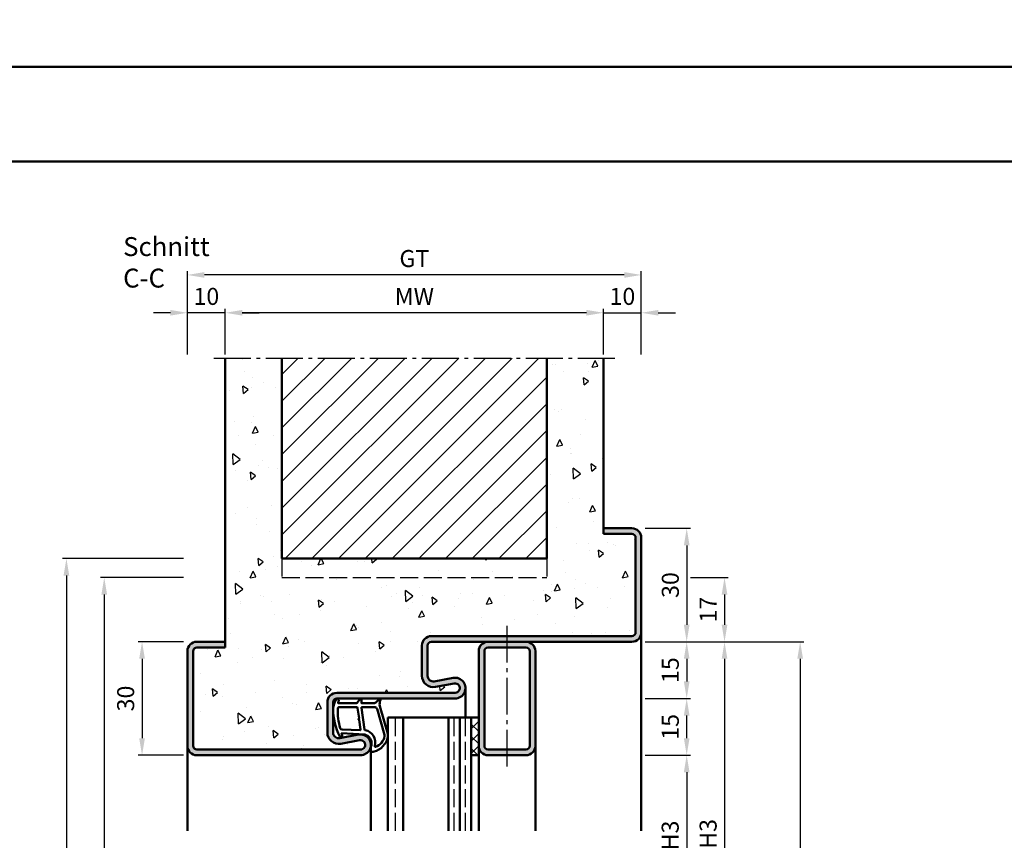
# Model space of a CAD drawing. Units: millimetres. Extents: x 0 to 2100, y -26 to 1485.
# Drawn here: x 1568 to 1828, y 538 to 755 of the extents above; entities that cross this region are included whole.
import ezdxf

# ---------------------------------------------------------------- set-up
doc = ezdxf.new("R2010")
doc.units = ezdxf.units.MM
doc.linetypes.add('AM_DIN_F_W050', pattern=[6.25, 4.75, -1.5])
doc.linetypes.add('AM_DIN_G_W050', pattern=[13.75, 9.75, -1.5, 1, -1.5])
for name, color, linetype, lineweight in [('AM_0', 7, 'Continuous', 50), ('AM_1', 14, 'Continuous', 50), ('AM_3', 6, 'AM_DIN_F_W050', 25), ('AM_5', 3, 'Continuous', 25), ('AM_7', 4, 'AM_DIN_G_W050', 25), ('AM_8', 1, 'Continuous', 25), ('AM_BOR', 7, 'Continuous', 50)]:
    doc.layers.add(name, color=color, linetype=linetype, lineweight=lineweight)
doc.layers.add('AM_12', color=7, linetype='Continuous', lineweight=50, plot=False)
doc.styles.get("Standard").update_dxf_attribs({"font": 'ISOCP.SHX'})
doc.dimstyles.new('AM_DIN$0', dxfattribs={"dimtxt": 5, "dimasz": 5, "dimexe": 1, "dimexo": 1, "dimgap": 1.5, "dimtad": 1, "dimdec": 1, "dimdsep": 46, "dimtxsty": 'Standard', "dimcen": 0, "dimclrd": 256, "dimclre": 256, "dimclrt": 2, "dimadec": 0, "dimazin": 2, "dimtp": 0.1, "dimtm": 0.1, "dimtfac": 0.71, "dimtdec": 1, "dimtmove": 0, "dimatfit": 3, "dimfxl": 0, "dimlwd": -1, "dimlwe": -1, "dimarcsym": 0})

# ---------------------------------------------------------------- blocks, each defined once
blk = doc.blocks.new('DIN_A3_BOS')
at = {"layer": 'AM_12'}
blk.add_lwpolyline([(0, 0), (420, 0), (420, 297), (0, 297)], close=True, dxfattribs=at)
at = {"layer": 'AM_BOR'}
blk.add_lwpolyline([(20, 10), (410, 10), (410, 287), (20, 287)], close=True, dxfattribs=at)
blk = doc.blocks.new('*D55')
at = {"layer": 'AM_5', "linetype": 'ByBlock'}
for p, q in [((1622.000000423, 666.499998524152), (1622.000000423, 678.499998524152)), ((1717.500000423, 677.499998524152), (1626.500000423, 677.499998524152)), ((1722.000000423, 666.499998524152), (1722.000000423, 678.499998524152))]:
    blk.add_line(p, q, dxfattribs=at)
at = {"layer": 'AM_5'}
for points in [[(1626.500000423, 678.249998524152), (1626.500000423, 676.749998524152), (1622.000000423, 677.499998524152)], [(1717.500000423, 678.249998524152), (1717.500000423, 676.749998524152), (1722.000000423, 677.499998524152)]]:
    blk.add_solid(points, dxfattribs=at)
at = {"layer": 'Defpoints', "color": 0}
for p in [(1622.000000423, 677.499998524152), (1622.000000423, 665.499998524152), (1722.000000423, 665.499998524152)]:
    blk.add_point(p, dxfattribs=at)
at = {"layer": 'AM_5', "color": 2, "insert": (1672.000000423, 681.249998524152), "char_height": 4.5, "attachment_point": 5}
blk.add_mtext('MW', dxfattribs=at)
blk = doc.blocks.new('*D56')
at = {"layer": 'AM_5', "linetype": 'ByBlock'}
for p, q in [((1717.500000423, 677.4999985241516), (1713.000000423, 677.4999985241516)), ((1722.000000423, 666.499998524152), (1722.000000423, 678.4999985241516)), ((1722.000000423, 677.4999985241516), (1732.000000423, 677.4999985241516)), ((1732.000000423, 666.499998524152), (1732.000000423, 678.4999985241516)), ((1736.500000423, 677.4999985241516), (1741.000000423, 677.4999985241516))]:
    blk.add_line(p, q, dxfattribs=at)
at = {"layer": 'AM_5'}
for points in [[(1717.500000423, 678.2499985241516), (1717.500000423, 676.7499985241516), (1722.000000423, 677.4999985241516)], [(1736.500000423, 678.2499985241516), (1736.500000423, 676.7499985241516), (1732.000000423, 677.4999985241516)]]:
    blk.add_solid(points, dxfattribs=at)
at = {"layer": 'Defpoints', "color": 0}
for p in [(1732.000000423, 677.4999985241516), (1722.000000423, 665.499998524152), (1732.000000423, 665.499998524152)]:
    blk.add_point(p, dxfattribs=at)
at = {"layer": 'AM_5', "color": 2, "insert": (1727.000000423, 681.2499985241516), "char_height": 4.5, "attachment_point": 5}
blk.add_mtext('10', dxfattribs=at)
blk = doc.blocks.new('*D57')
at = {"layer": 'AM_5', "linetype": 'ByBlock'}
for p, q in [((1607.500000423, 677.499998524152), (1603.000000423, 677.499998524152)), ((1612.000000423, 666.4999985241525), (1612.000000423, 678.499998524152)), ((1622.000000423, 677.499998524152), (1612.000000423, 677.499998524152)), ((1622.000000423, 666.499998524152), (1622.000000423, 678.499998524152)), ((1626.500000423, 677.499998524152), (1631.000000423, 677.499998524152))]:
    blk.add_line(p, q, dxfattribs=at)
at = {"layer": 'AM_5'}
for points in [[(1607.500000423, 678.249998524152), (1607.500000423, 676.749998524152), (1612.000000423, 677.499998524152)], [(1626.500000423, 678.249998524152), (1626.500000423, 676.749998524152), (1622.000000423, 677.499998524152)]]:
    blk.add_solid(points, dxfattribs=at)
at = {"layer": 'Defpoints', "color": 0}
for p in [(1612.000000423, 677.499998524152), (1612.000000423, 665.4999985241525), (1622.000000423, 665.499998524152)]:
    blk.add_point(p, dxfattribs=at)
at = {"layer": 'AM_5', "color": 2, "insert": (1617.000000423, 681.249998524152), "char_height": 4.5, "attachment_point": 5}
blk.add_mtext('10', dxfattribs=at)
blk = doc.blocks.new('*D58')
at = {"layer": 'AM_5', "linetype": 'ByBlock'}
for p, q in [((1612.000000423, 666.4999985241525), (1612.000000423, 688.4999985241516)), ((1727.500000423, 687.4999985241516), (1616.500000423, 687.4999985241516)), ((1732.000000423, 666.499998524152), (1732.000000423, 688.4999985241516))]:
    blk.add_line(p, q, dxfattribs=at)
at = {"layer": 'AM_5'}
for points in [[(1616.500000423, 688.2499985241516), (1616.500000423, 686.7499985241516), (1612.000000423, 687.4999985241516)], [(1727.500000423, 688.2499985241516), (1727.500000423, 686.7499985241516), (1732.000000423, 687.4999985241516)]]:
    blk.add_solid(points, dxfattribs=at)
at = {"layer": 'Defpoints', "color": 0}
for p in [(1612.000000423, 687.4999985241516), (1612.000000423, 665.4999985241525), (1732.000000423, 665.499998524152)]:
    blk.add_point(p, dxfattribs=at)
at = {"layer": 'AM_5', "color": 2, "insert": (1672.000000423, 691.2579936529864), "char_height": 4.5, "attachment_point": 5}
blk.add_mtext('GT', dxfattribs=at)
blk = doc.blocks.new('*D59')
at = {"layer": 'AM_5', "linetype": 'ByBlock'}
for p, q in [((1611.000000423, 590.499998524152), (1599.000000423, 590.499998524152)), ((1600.000000423, 585.999998524152), (1600.000000423, 564.999998524152)), ((1611.000000423, 560.499998524152), (1599.000000423, 560.499998524152))]:
    blk.add_line(p, q, dxfattribs=at)
at = {"layer": 'AM_5'}
for points in [[(1599.250000423, 585.999998524152), (1600.750000423, 585.999998524152), (1600.000000423, 590.499998524152)], [(1599.250000423, 564.999998524152), (1600.750000423, 564.999998524152), (1600.000000423, 560.499998524152)]]:
    blk.add_solid(points, dxfattribs=at)
at = {"layer": 'Defpoints', "color": 0}
for p in [(1612.000000423, 590.499998524152), (1600.000000423, 560.499998524152), (1612.000000423, 560.499998524152)]:
    blk.add_point(p, dxfattribs=at)
at = {"layer": 'AM_5', "color": 2, "insert": (1596.250000422999, 575.4999985241523), "char_height": 4.5, "attachment_point": 5, "rotation": 90}
blk.add_mtext('30', dxfattribs=at)
blk = doc.blocks.new('*D337')
at = {"layer": 'AM_5', "linetype": 'ByBlock'}
for p, q in [((1733.000000423, 620.4999985241521), (1745.000000423, 620.4999985241521)), ((1744.000000423, 615.9999985241521), (1744.000000423, 594.9999985241521)), ((1733.000000423, 590.4999985241521), (1745.000000423, 590.4999985241521))]:
    blk.add_line(p, q, dxfattribs=at)
at = {"layer": 'AM_5'}
for points in [[(1743.250000423, 615.9999985241521), (1744.750000423, 615.9999985241521), (1744.000000423, 620.4999985241521)], [(1743.250000423, 594.9999985241521), (1744.750000423, 594.9999985241521), (1744.000000423, 590.4999985241521)]]:
    blk.add_solid(points, dxfattribs=at)
at = {"layer": 'Defpoints', "color": 0}
for p in [(1732.000000423, 620.4999985241521), (1732.000000423, 590.4999985241521), (1744.000000423, 590.4999985241521)]:
    blk.add_point(p, dxfattribs=at)
at = {"layer": 'AM_5', "color": 2, "insert": (1740.250000422999, 605.4999985241524), "char_height": 4.5, "attachment_point": 5, "rotation": 90}
blk.add_mtext('30', dxfattribs=at)
blk = doc.blocks.new('*D338')
at = {"layer": 'AM_5', "linetype": 'ByBlock'}
for p, q in [((1733.000000423, 590.4999985241521), (1745.000000423, 590.4999985241521)), ((1744.000000423, 585.9999985241521), (1744.000000423, 579.9999985241521)), ((1733.000000423, 575.4999985241521), (1745.000000423, 575.4999985241521))]:
    blk.add_line(p, q, dxfattribs=at)
at = {"layer": 'AM_5'}
for points in [[(1743.250000423, 585.9999985241521), (1744.750000423, 585.9999985241521), (1744.000000423, 590.4999985241521)], [(1743.250000423, 579.9999985241521), (1744.750000423, 579.9999985241521), (1744.000000423, 575.4999985241521)]]:
    blk.add_solid(points, dxfattribs=at)
at = {"layer": 'Defpoints', "color": 0}
for p in [(1732.000000423, 590.4999985241521), (1732.000000423, 575.4999985241521), (1744.000000423, 575.4999985241521)]:
    blk.add_point(p, dxfattribs=at)
at = {"layer": 'AM_5', "color": 2, "insert": (1740.250000422999, 582.9999985241524), "char_height": 4.5, "attachment_point": 5, "rotation": 90}
blk.add_mtext('15', dxfattribs=at)
blk = doc.blocks.new('*D339')
at = {"layer": 'AM_5', "linetype": 'ByBlock'}
for p, q in [((1733.000000423, 575.4999985241521), (1745.000000423, 575.4999985241521)), ((1744.000000423, 564.9999985241521), (1744.000000423, 570.9999985241521)), ((1733.000000423, 560.4999985241521), (1745.000000423, 560.4999985241521))]:
    blk.add_line(p, q, dxfattribs=at)
at = {"layer": 'AM_5'}
for points in [[(1743.250000423, 570.9999985241521), (1744.750000423, 570.9999985241521), (1744.000000423, 575.4999985241521)], [(1743.250000423, 564.9999985241521), (1744.750000423, 564.9999985241521), (1744.000000423, 560.4999985241521)]]:
    blk.add_solid(points, dxfattribs=at)
at = {"layer": 'Defpoints', "color": 0}
for p in [(1732.000000423, 575.4999985241521), (1744.000000423, 575.4999985241521), (1732.000000423, 560.4999985241521)]:
    blk.add_point(p, dxfattribs=at)
at = {"layer": 'AM_5', "color": 2, "insert": (1740.250000422999, 567.9999985241524), "char_height": 4.5, "attachment_point": 5, "rotation": 90}
blk.add_mtext('15', dxfattribs=at)
blk = doc.blocks.new('*D340')
at = {"layer": 'AM_5', "linetype": 'ByBlock'}
for p, q in [((1733.000000423, 560.4999985241521), (1745.000000423, 560.4999985241521)), ((1744.000000423, 555.9999985241521), (1744.000000423, 514.9999985241549)), ((1733.000000423, 510.4999985241549), (1745.000000423, 510.4999985241549))]:
    blk.add_line(p, q, dxfattribs=at)
at = {"layer": 'AM_5'}
for points in [[(1743.250000423, 555.9999985241521), (1744.750000423, 555.9999985241521), (1744.000000423, 560.4999985241521)], [(1743.250000423, 514.9999985241549), (1744.750000423, 514.9999985241549), (1744.000000423, 510.4999985241549)]]:
    blk.add_solid(points, dxfattribs=at)
at = {"layer": 'Defpoints', "color": 0}
for p in [(1732.000000423, 560.4999985241521), (1732.000000423, 510.4999985241549), (1744.000000423, 510.4999985241549)]:
    blk.add_point(p, dxfattribs=at)
at = {"layer": 'AM_5', "color": 2, "insert": (1740.218705781281, 535.4999985241537), "char_height": 4.5, "attachment_point": 5, "rotation": 90}
blk.add_mtext('LDH3', dxfattribs=at)
blk = doc.blocks.new('*D347')
at = {"layer": 'AM_5', "linetype": 'ByBlock'}
for p, q in [((1733.000000423, 590.4999985241521), (1755.000000423, 590.4999985241521)), ((1754.000000423, 585.9999985241521), (1754.000000423, 484.9999985241531)), ((1733.000000423, 480.4999985241531), (1755.000000423, 480.4999985241531))]:
    blk.add_line(p, q, dxfattribs=at)
at = {"layer": 'AM_5'}
for points in [[(1753.250000423, 585.9999985241521), (1754.750000423, 585.9999985241521), (1754.000000423, 590.4999985241521)], [(1753.250000423, 484.9999985241531), (1754.750000423, 484.9999985241531), (1754.000000423, 480.4999985241531)]]:
    blk.add_solid(points, dxfattribs=at)
at = {"layer": 'Defpoints', "color": 0}
for p in [(1732.000000423, 590.4999985241521), (1732.000000423, 480.4999985241531), (1754.000000423, 480.4999985241531)]:
    blk.add_point(p, dxfattribs=at)
at = {"layer": 'AM_5', "color": 2, "insert": (1750.250000423, 535.4999985241528), "char_height": 4.5, "attachment_point": 5, "rotation": 90}
blk.add_mtext('FMH3', dxfattribs=at)
blk = doc.blocks.new('*D350')
at = {"layer": 'AM_5', "linetype": 'ByBlock'}
for p, q in [((1733.000000423, 590.4999985241521), (1775.000000423, 590.4999985241521)), ((1774.000000423, 585.9999985241521), (1774.000000423, 264.9999985241531)), ((1733.000000423, 260.4999985241531), (1775.000000423, 260.4999985241531))]:
    blk.add_line(p, q, dxfattribs=at)
at = {"layer": 'AM_5'}
for points in [[(1773.250000423, 585.9999985241521), (1774.750000423, 585.9999985241521), (1774.000000423, 590.4999985241521)], [(1773.250000423, 264.9999985241531), (1774.750000423, 264.9999985241531), (1774.000000423, 260.4999985241531)]]:
    blk.add_solid(points, dxfattribs=at)
at = {"layer": 'Defpoints', "color": 0}
for p in [(1732.000000423, 590.4999985241521), (1732.000000423, 260.4999985241531), (1774.000000423, 260.4999985241531)]:
    blk.add_point(p, dxfattribs=at)
at = {"layer": 'AM_5', "color": 2, "insert": (1770.250000423, 425.4999985241528), "char_height": 4.5, "attachment_point": 5, "rotation": 90}
blk.add_mtext('FMH', dxfattribs=at)
blk = doc.blocks.new('*D438')
at = {"layer": 'AM_5', "linetype": 'ByBlock'}
for p, q in [((1611.000000423, 607.4999985241521), (1589.000000423, 607.4999985241521)), ((1590.000000423, 602.9999985241521), (1590.000000423, 264.9999985241531)), ((1611.000000423, 260.4999985241531), (1589.000000423, 260.4999985241531))]:
    blk.add_line(p, q, dxfattribs=at)
at = {"layer": 'AM_5'}
for points in [[(1589.250000423, 602.9999985241521), (1590.750000423, 602.9999985241521), (1590.000000423, 607.4999985241521)], [(1589.250000423, 264.9999985241531), (1590.750000423, 264.9999985241531), (1590.000000423, 260.4999985241531)]]:
    blk.add_solid(points, dxfattribs=at)
at = {"layer": 'Defpoints', "color": 0}
for p in [(1612.000000423, 607.4999985241521), (1590.000000423, 260.4999985241531), (1612.000000423, 260.4999985241531)]:
    blk.add_point(p, dxfattribs=at)
at = {"layer": 'AM_5', "color": 2, "insert": (1586.250000423, 433.9999985241528), "char_height": 4.5, "attachment_point": 5, "rotation": 90}
blk.add_mtext('RRH', dxfattribs=at)
blk = doc.blocks.new('*D439')
at = {"layer": 'AM_5', "linetype": 'ByBlock'}
for p, q in [((1611.000000423, 612.4999985241521), (1579.000000423, 612.4999985241521)), ((1580.000000423, 607.9999985241521), (1580.000000423, 264.9999985241531)), ((1611.000000423, 260.4999985241531), (1579.000000423, 260.4999985241531))]:
    blk.add_line(p, q, dxfattribs=at)
at = {"layer": 'AM_5'}
for points in [[(1579.250000423, 607.9999985241521), (1580.750000423, 607.9999985241521), (1580.000000423, 612.4999985241521)], [(1579.250000423, 264.9999985241531), (1580.750000423, 264.9999985241531), (1580.000000423, 260.4999985241531)]]:
    blk.add_solid(points, dxfattribs=at)
at = {"layer": 'Defpoints', "color": 0}
for p in [(1612.000000423, 612.4999985241521), (1580.000000423, 260.4999985241531), (1612.000000423, 260.4999985241531)]:
    blk.add_point(p, dxfattribs=at)
at = {"layer": 'AM_5', "color": 2, "insert": (1576.250000423, 436.4999985241528), "char_height": 4.5, "attachment_point": 5, "rotation": 90}
blk.add_mtext('RNH', dxfattribs=at)
blk = doc.blocks.new('*D443')
at = {"layer": 'AM_5', "linetype": 'ByBlock'}
for p, q in [((1745.000000423, 607.4999985241521), (1755.000000423, 607.4999985241521)), ((1754.000000423, 602.9999985241521), (1754.000000423, 594.9999985241521)), ((1733.000000423, 590.4999985241521), (1755.000000423, 590.4999985241521))]:
    blk.add_line(p, q, dxfattribs=at)
at = {"layer": 'AM_5'}
for points in [[(1753.250000423, 602.9999985241521), (1754.750000423, 602.9999985241521), (1754.000000423, 607.4999985241521)], [(1753.250000423, 594.9999985241521), (1754.750000423, 594.9999985241521), (1754.000000423, 590.4999985241521)]]:
    blk.add_solid(points, dxfattribs=at)
at = {"layer": 'Defpoints', "color": 0}
for p in [(1744.000000423, 607.4999985241521), (1732.000000423, 590.4999985241521), (1754.000000423, 590.4999985241521)]:
    blk.add_point(p, dxfattribs=at)
at = {"layer": 'AM_5', "color": 2, "insert": (1750.250000422999, 598.9999985241524), "char_height": 4.5, "attachment_point": 5, "rotation": 90}
blk.add_mtext('17', dxfattribs=at)

msp = doc.modelspace()

# ---------------------------------------------------------------- hatches: boundary and pattern name
at = {"layer": 'AM_8'}
h = msp.add_hatch(dxfattribs=at)
h.set_pattern_fill('AR-CONC', color=256, scale=0.1, angle=45)
h.set_pattern_definition([(95, (0, 0), (14.00946503457718, 11.75533794048302), [1.905, -20.955]), (40.00000000000002, (0, 0), (-16.00184531424416, 11.01767285788194), [1.524, -16.764058417]), (145.4514447, (1.16745171587064, 0.9796083044736866), (-1.992379762965978, 22.77301021368535), [1.61900088, -17.80902446]), (91.18419999999999, (-3.592102448427661, 3.592102448427662), (22.14102432304705, 16.19534128742705), [2.8575, -31.4325]), (141.63555761, (-1.747020440006355, 4.941714735271554), (-0.7086617476218535, 34.28267636152945), [2.428502314, -26.713560816]), (36.18415117, (-3.592102448427661, 3.592102448427662), (-0.7086617458072162, 34.28267636162032), [2.285996707, -25.145973192]), (66, (-0.8980256121069154, 4.490128060534578), (17.95199793093499, 3.489514907439818), [1.905, -20.955]), (11.00000000000004, (-0.8980256121069154, 4.490128060534578), (-8.653992652234553, 17.39411931937545), [1.524, -16.764]), (116.451445, (0.597974218675255, 4.780920965468907), (9.298005187572974, 20.88363427013335), [1.61900088, -17.80899376]), (82.50000000000001, (0, 0), (-5.760546906781041, 6.197341367358699), [0, -16.5608, 0, -17.018, 0, -16.8275]), (52.49999999999999, (0, 0), (-2.358972731942485, 11.80870002746923), [0, -9.7028, 0, -16.1798, 0, -6.413500000000001]), (12.5, (-4.005194229996843, -4.005194229996842), (9.99278630325158, 9.182619558271359), [0, -6.350000000000001, 0, -19.812, 0, -26.289]), (2.499999999999997, (-5.801245454210673, -5.801245454210672), (8.676390441821674, 12.27223928811142), [0, -8.255, 0, -13.1572, 0, -18.669])])
edge = h.paths.add_edge_path()
edge.add_arc((1729.500000423, 592.9999985241521), 1, 270, 360)
edge.add_line((1730.500000423, 592.9999985241521), (1730.500000423, 617.9999985241521))
edge.add_arc((1729.500000423, 617.9999985241521), 1, 0, 90)
edge.add_line((1729.500000423, 618.9999985241521), (1722.000000423, 618.9999985241521))
edge.add_line((1722.000000423, 618.9999985241521), (1722.000000423, 665.4999985241521))
edge.add_line((1722.000000423, 665.4999985241521), (1707.000000423001, 665.4999985241521))
edge.add_line((1707.000000423001, 665.4999985241521), (1707.000000423001, 612.4999985241521))
edge.add_line((1707.000000423001, 612.4999985241521), (1637.000000423001, 612.4999985241521))
edge.add_line((1637.000000423001, 612.4999985241521), (1637.000000423001, 665.4999985241521))
edge.add_line((1637.000000423001, 665.4999985241521), (1622.000000423, 665.4999985241521))
edge.add_line((1622.000000423, 665.4999985241521), (1622.000000422999, 588.9999985241523))
edge.add_line((1622.000000422999, 588.9999985241523), (1614.500000423, 588.9999985241521))
edge.add_arc((1614.500000423, 587.9999985241521), 1, 90, 180)
edge.add_line((1613.500000423, 587.9999985241521), (1613.500000423, 562.9999985241521))
edge.add_arc((1614.500000423, 562.9999985241521), 1, 180, 270)
edge.add_line((1614.500000423, 561.9999985241521), (1657.750000423, 561.9999985241521))
edge.add_arc((1657.750000423, 563.2499985241521), 1.25, 270, 460.5785777506991)
edge.add_line((1657.520520636422, 564.4787535963909), (1652.550751910784, 563.5506097439157))
edge.add_arc((1652.000000422999, 566.4996219172886), 2.999999999999727, 180.0000000000065, 280.57857775069124, ccw=False)
edge.add_line((1649.000000423, 566.4996219172882), (1649.000000423, 574.4999985241521))
edge.add_arc((1651.500000423, 574.4999985241521), 2.5, 90, 180, ccw=False)
edge.add_line((1651.500000423, 576.9999985241521), (1682.750000423, 576.9999985241521))
edge.add_arc((1682.750000423, 578.2499985241521), 1.25, 270, 460.5785777506991)
edge.add_line((1682.520520636422, 579.4787535963909), (1677.550751910784, 578.5506097439157))
edge.add_arc((1677.000000422999, 581.4996219172886), 2.999999999999727, 180.0000000000065, 280.57857775069124, ccw=False)
edge.add_line((1674.000000423, 581.4996219172882), (1674.000000423, 589.4999985241521))
edge.add_arc((1676.500000423, 589.4999985241521), 2.5, 90, 180, ccw=False)
edge.add_line((1676.500000423, 591.9999985241521), (1729.500000423, 591.9999985241521))
h = msp.add_hatch(dxfattribs=at)
h.set_pattern_fill('_U', color=256, scale=5, angle=45, style=0, pattern_type=0)
h.set_pattern_definition([(45, (0, 0), (-3.535533905932737, 3.535533905932738), [])])
h.paths.add_polyline_path([(1637.000000423001, 612.4999985241521), (1707.000000423001, 612.4999985241521), (1707.000000423001, 665.4999985241521), (1637.000000423001, 665.4999985241521)])
h = msp.add_hatch(color=256, dxfattribs=at)
edge = h.paths.add_edge_path()
edge.add_line((1622.000000423, 588.9999985241521), (1622.000000422999, 590.4999985241521))
edge.add_line((1622.000000422999, 590.4999985241521), (1614.500000423, 590.4999985241521))
edge.add_arc((1614.500000423, 587.9999985241521), 2.5, 90, 180)
edge.add_line((1612.000000423, 587.9999985241521), (1612.000000423, 562.9999985241521))
edge.add_arc((1614.500000423, 562.9999985241521), 2.5, 180, 270)
edge.add_line((1614.500000423, 560.4999985241521), (1657.750000423, 560.4999985241521))
edge.add_arc((1657.750000423, 563.2499985241521), 2.75, 270, 460.5785777506992)
edge.add_line((1657.24514489253, 565.9532596830774), (1652.275376166893, 565.025115830602))
edge.add_arc((1652.000000423, 566.4996219172883), 1.499999999999933, 180.0000000000043, 280.5785777507172, ccw=False)
edge.add_line((1650.500000423, 566.4996219172882), (1650.500000423, 574.4999985241521))
edge.add_arc((1651.500000423, 574.4999985241521), 1, 90, 180, ccw=False)
edge.add_line((1651.500000423, 575.4999985241521), (1682.750000423, 575.4999985241521))
edge.add_arc((1682.750000423, 578.2499985241521), 2.75, 270, 460.5785777506992)
edge.add_line((1682.24514489253, 580.9532596830774), (1677.275376166893, 580.025115830602))
edge.add_arc((1677.000000423, 581.4996219172883), 1.499999999999933, 180.0000000000043, 280.5785777507172, ccw=False)
edge.add_line((1675.500000423, 581.4996219172882), (1675.500000423, 589.4999985241521))
edge.add_arc((1676.500000423, 589.4999985241521), 1, 90, 180, ccw=False)
edge.add_line((1676.500000423, 590.4999985241521), (1701.500000423, 590.499998524153))
edge.add_line((1701.500000423, 590.499998524153), (1729.500000423, 590.4999985241521))
edge.add_arc((1729.500000423, 592.9999985241521), 2.5, 270, 360)
edge.add_line((1732.000000423, 592.9999985241521), (1732.000000423, 617.9999985241521))
edge.add_arc((1729.500000423, 617.9999985241521), 2.5, 0, 90)
edge.add_line((1729.500000423, 620.4999985241521), (1722.000000423, 620.4999985241521))
edge.add_line((1722.000000423, 620.4999985241521), (1722.000000423, 618.9999985241521))
edge.add_line((1722.000000423, 618.9999985241521), (1729.500000423, 618.9999985241521))
edge.add_arc((1729.500000423, 617.9999985241521), 1, 0, 90, ccw=False)
edge.add_line((1730.500000423, 617.9999985241521), (1730.500000423, 592.9999985241521))
edge.add_arc((1729.500000423, 592.9999985241521), 1, -90, 0, ccw=False)
edge.add_line((1729.500000423, 591.9999985241521), (1676.500000423, 591.9999985241521))
edge.add_arc((1676.500000423, 589.4999985241521), 2.5, 90, 180)
edge.add_line((1674.000000423, 589.4999985241521), (1674.000000423, 581.4996219172882))
edge.add_arc((1677.000000423, 581.4996219172881), 3, 179.9999999999978, 280.5785777506994)
edge.add_line((1677.550751910785, 578.5506097439152), (1682.520520636423, 579.4787535963907))
edge.add_arc((1682.750000423, 578.2499985241519), 1.249999999999796, -90, 100.57857775064781, ccw=False)
edge.add_line((1682.750000423, 576.9999985241521), (1651.500000423, 576.9999985241521))
edge.add_arc((1651.500000423, 574.4999985241521), 2.5, 90, 180)
edge.add_line((1649.000000423, 574.4999985241521), (1649.000000423, 566.4996219172882))
edge.add_arc((1652.000000423, 566.4996219172881), 3, 179.9999999999978, 280.5785777506994)
edge.add_line((1652.550751910785, 563.5506097439152), (1657.520520636423, 564.4787535963907))
edge.add_arc((1657.750000423, 563.2499985241519), 1.249999999999796, -90, 100.57857775064781, ccw=False)
edge.add_line((1657.750000423, 561.9999985241521), (1614.500000423, 561.9999985241521))
edge.add_arc((1614.500000423, 562.9999985241521), 1, 180, 270, ccw=False)
edge.add_line((1613.500000423, 562.9999985241521), (1613.500000423, 587.9999985241521))
edge.add_arc((1614.500000423, 587.9999985241521), 1, 90, 180, ccw=False)
edge.add_line((1614.500000423, 588.9999985241521), (1622.000000423, 588.9999985241521))
h = msp.add_hatch(color=256, dxfattribs=at)
edge = h.paths.add_edge_path()
edge.add_line((1689.000000423, 587.999998524153), (1689.000000423, 562.999998524153))
edge.add_arc((1691.500000423, 562.999998524153), 2.5, 180, 270)
edge.add_line((1691.500000423, 560.499998524153), (1701.500000423, 560.499998524153))
edge.add_arc((1701.500000423, 562.999998524153), 2.5, 270, 360)
edge.add_line((1704.000000423, 562.999998524153), (1704.000000423, 587.999998524153))
edge.add_arc((1701.500000423, 587.999998524153), 2.5, 0, 90)
edge.add_line((1701.500000423, 590.499998524153), (1691.500000423, 590.499998524153))
edge.add_arc((1691.500000423, 587.999998524153), 2.5, 90, 180)
edge = h.paths.add_edge_path(flags=16)
edge.add_line((1702.500000423, 587.999998524153), (1702.500000423, 562.999998524153))
edge.add_arc((1701.500000423, 562.999998524153), 1, -90, 0, ccw=False)
edge.add_line((1701.500000423, 561.999998524153), (1691.500000423, 561.999998524153))
edge.add_arc((1691.500000423, 562.999998524153), 1, 180, 270, ccw=False)
edge.add_line((1690.500000423, 562.999998524153), (1690.500000423, 587.999998524153))
edge.add_arc((1691.500000423, 587.999998524153), 1, 90, 180, ccw=False)
edge.add_line((1691.500000423, 588.999998524153), (1701.500000423, 588.999998524153))
edge.add_arc((1701.500000423, 587.999998524153), 1, 0, 90, ccw=False)
h = msp.add_hatch(dxfattribs=at)
h.set_pattern_fill('_U', color=256, scale=2.3, angle=44.99999999999999, style=0, double=1, pattern_type=0)
h.set_pattern_definition([(44.99999999999999, (1692.500000569454, 572.999998738531), (-1.626345596729059, 1.626345596729059), []), (135, (1692.500000569454, 572.999998738531), (-1.62634559672906, -1.626345596729059), [])])
h.paths.add_polyline_path([(1687.000000423, 560.4999985241521), (1687.000000423, 570.4999985241521), (1689.000000423, 570.4999985241521), (1689.000000423, 560.4999985241521)])

# ---------------------------------------------------------------- linework, layer by layer
at = {"layer": 'AM_0'}
for p, q in [((1622.000000422999, 588.9999985241523), (1622.000000423, 665.4999985241521)), ((1637.000000423001, 612.4999985241521), (1637.000000423001, 665.4999985241521)), ((1707.000000423001, 612.4999985241521), (1707.000000423001, 665.4999985241521)), ((1722.000000423, 618.9999985241521), (1722.000000423, 665.4999985241521)), ((1722.000000423, 620.4999985241521), (1729.500000423, 620.4999985241521)), ((1722.000000423, 618.9999985241521), (1729.500000423, 618.9999985241521)), ((1730.500000423, 617.9999985241521), (1730.500000423, 592.9999985241521)), ((1732.000000423, 617.9999985241521), (1732.000000423, 592.9999985241521)), ((1637.000000423001, 612.4999985241521), (1707.000000423001, 612.4999985241521)), ((1729.500000423, 591.9999985241521), (1676.500000423, 591.9999985241521)), ((1622.000000423, 590.4999985241521), (1614.500000423, 590.4999985241521)), ((1622.000000423, 588.9999985241521), (1614.500000423, 588.9999985241521)), ((1674.000000423, 581.4996219172882), (1674.000000423, 589.4999985241521)), ((1675.500000423, 581.4996219172882), (1675.500000423, 589.4999985241521)), ((1729.500000423, 590.4999985241521), (1676.500000423, 590.4999985241521)), ((1701.500000423, 588.999998524153), (1691.500000423, 588.999998524153)), ((1612.000000423, 587.9999985241521), (1612.000000423, 562.9999985241521)), ((1613.500000423, 587.9999985241521), (1613.500000423, 562.9999985241521)), ((1689.000000423, 560.499998524153), (1689.000000423, 587.999998524153)), ((1690.500000423, 562.999998524153), (1690.500000423, 587.999998524153)), ((1702.500000423, 562.999998524153), (1702.500000423, 587.999998524153)), ((1704.000000423, 562.999998524153), (1704.000000423, 587.999998524153)), ((1682.24514489253, 580.9532596830778), (1677.275376166893, 580.025115830602)), ((1682.520520636423, 579.4787535963907), (1677.550751910784, 578.5506097439157)), ((1651.500000423, 576.9999985241521), (1682.750000423, 576.9999985241521)), ((1651.500000423, 575.4999985241521), (1682.750000423, 575.4999985241521)), ((1649.000000423, 566.4996219172882), (1649.000000423, 574.4999985241521)), ((1650.500000423, 566.4996219172882), (1650.500000423, 574.4999985241521)), ((1665.000000423, 540.4999985241503), (1665.000000423, 570.4999985241512)), ((1689.000000423, 570.4999985241512), (1665.000000423, 570.4999985241512)), ((1669.000000423, 540.4999985241503), (1669.000000423, 570.4999985241512)), ((1681.000000423, 540.4999985241503), (1681.000000423, 570.4999985241512)), ((1684.000000423, 540.4999985241503), (1684.000000423, 570.4999985241512)), ((1687.000000423, 540.4999985241503), (1687.000000423, 570.4999985241512)), ((1657.24514489253, 565.9532596830778), (1652.275376166893, 565.025115830602)), ((1657.520520636423, 564.4787535963907), (1652.550751910784, 563.5506097439157)), ((1614.500000423, 561.9999985241521), (1657.750000423, 561.9999985241521)), ((1657.750000423, 560.4999985241521), (1614.500000423, 560.4999985241521)), ((1687.000000423, 560.4999985241521), (1689.000000423, 560.4999985241521)), ((1691.500000423, 561.999998524153), (1701.500000423, 561.999998524153)), ((1691.500000423, 560.499998524153), (1701.500000423, 560.499998524153))]:
    msp.add_line(p, q, dxfattribs=at)
for centre, radius, start, end in [((1729.500000423, 617.9999985241521), 2.5, 0, 90), ((1729.500000423, 617.9999985241521), 1, 0, 90), ((1676.500000423, 589.4999985241521), 2.5, 90, 180), ((1729.500000423, 592.9999985241521), 1, 270, 0), ((1729.500000423, 592.9999985241521), 2.5, 270, 0), ((1614.500000423, 587.9999985241521), 2.5, 90, 180), ((1614.500000423, 587.9999985241521), 1, 90, 180), ((1676.500000423, 589.4999985241521), 1, 90, 180), ((1691.500000423, 587.999998524153), 2.5, 90, 180), ((1691.500000423, 587.999998524153), 1, 90, 180), ((1701.500000423, 587.999998524153), 2.5, 0, 90), ((1701.500000423, 587.999998524153), 1, 0, 90), ((1677.000000423, 581.4996219172882), 3, 180, 280.578577750699), ((1677.000000423, 581.4996219172882), 1.5, 180, 280.578577750699), ((1682.750000423, 578.2499985241521), 2.75, 270, 100.5785777506991), ((1682.750000423, 578.2499985241521), 1.25, 270, 100.5785777506991), ((1651.500000423, 574.4999985241521), 2.5, 90, 180), ((1651.500000423, 574.4999985241521), 1, 90, 180), ((1652.000000423, 566.4996219172882), 3, 180, 280.578577750699), ((1652.000000423, 566.4996219172882), 1.5, 180, 280.578577750699), ((1657.750000423, 563.2499985241521), 2.75, 270, 100.5785777506991), ((1614.500000423, 562.9999985241521), 2.5, 180, 270), ((1614.500000423, 562.9999985241521), 1, 180, 270), ((1657.750000423, 563.2499985241521), 1.25, 270, 100.5785777506991), ((1691.500000423, 562.999998524153), 2.5, 180, 270), ((1691.500000423, 562.999998524153), 1, 180, 270), ((1701.500000423, 562.999998524153), 1, 270, 0), ((1701.500000423, 562.999998524153), 2.5, 270, 0)]:
    msp.add_arc(centre, radius, start, end, dxfattribs=at)
at = {"layer": 'AM_1'}
for p, q in [((1732.000000423, 592.9999985241521), (1732.000000423, 540.4999985241503)), ((1685.500000423, 578.2499985241521), (1685.500000423, 570.4999985241512)), ((1612.000000423, 562.9999985241521), (1612.000000423, 540.499998524153)), ((1660.500000423, 540.4999985241503), (1660.500000423, 563.2499985241521)), ((1704.000000423, 562.999998524153), (1704.000000423, 540.4999985241503)), ((1689.000000423, 560.499998524153), (1689.000000423, 540.4999985241503))]:
    msp.add_line(p, q, dxfattribs=at)
for points in [[(1651.449554756789, 575.3498301254114, -0.8225616960369451), (1652.002355518013, 575.1473019225597), (1651.827646447197, 574.2974837497696), (1656.795470729164, 574.2974837497696), (1657.669178079707, 575.4190925286094, -0.7467354177837918), (1657.990945429098, 575.3237806974822), (1658.006049015835, 574.2974837497696), (1661.455506552386, 574.2974837497696, 0.2039214600742718), (1661.815801715696, 574.4508032119594), (1662.761930950511, 575.4381702424017, -0.8105301734172095), (1663.093987539992, 575.2310939986129), (1663.059427574285, 575.1320592847443, 0.1645000437529372), (1662.870072612729, 573.4575301415135), (1664.958371839574, 566.1518546902881, -0.06611493977518698), (1664.982920562735, 565.3047353550966, -0.2820378425500336), (1661.327895146186, 561.4430495719072, -0.1590275267653622), (1660.284674876161, 561.5412421439852, -0.3764163398999706), (1660.176325160065, 561.7817212296351), (1660.654870785659, 563.1986027731201, 0.3762126752200714), (1658.860036256997, 566.0137893626107), (1652.746186528338, 566.293784059064), (1652.921807778731, 565.6717879681929, -0.7987947825966828), (1652.314877204505, 565.4648453309284, -0.1245897451608651), (1650.507087489616, 572.7386536105397, -0.1623187278905707)], [(1652.244504916466, 573.2474837497695), (1656.702891450747, 573.2474837497695, -0.3782424518883232), (1657.000574813762, 572.9846941701463), (1657.371116564295, 570.3278095064853, -0.2360679774992166), (1657.341348228002, 570.2434658869662), (1657.23343800891, 570.1392767099115, 0.5000000000000969), (1657.253283566443, 569.9805122496365), (1657.383520037761, 569.9060914088833, -0.2360679775002734), (1657.433133931597, 569.8316705681301), (1657.784973364559, 567.2698737730644, -0.451123492285309), (1657.636131683053, 567.1012685628758), (1652.881192904265, 567.2862779643148, -0.3316728536076049), (1652.402038782012, 567.643409748369, -0.08495172335165252), (1651.744506381022, 572.7486939372112, -0.4135048278399992)], [(1658.230384334017, 573.2474837497695), (1661.441890690304, 573.2474837497695, -0.3015521592859336), (1662.132897829127, 572.7890470089334), (1664.080589819744, 565.9318249181762, -0.02785836671880648), (1664.105732494893, 565.5101318668559, -0.2581461437683861), (1661.751329216068, 562.6963607286017, -0.6319644469852753), (1661.516754217414, 562.9599112579273, 0.4552489077013688), (1658.993326268014, 567.1009948935299, -0.3823944314809918), (1658.791968942839, 567.2761668951244), (1658.007121811756, 572.9945759344865, -0.4511234922852938)]]:
    msp.add_lwpolyline(points, format="xyb", close=True, dxfattribs=at)
at = {"layer": 'AM_3'}
for p, q in [((1637.000000423001, 612.4999985241521), (1637.000000423001, 607.4999985241521)), ((1707.000000423001, 612.4999985241521), (1707.000000423001, 607.4999985241521)), ((1637.000000423001, 607.4999985241521), (1707.000000423001, 607.4999985241521)), ((1667.000000423, 540.4999985241503), (1667.000000423, 570.4999985241512)), ((1682.500000423, 540.4999985241503), (1682.500000423, 570.4999985241512)), ((1685.500000423, 540.4999985241503), (1685.500000423, 570.4999985241512))]:
    msp.add_line(p, q, dxfattribs=at)
at = {"layer": 'AM_7'}
for p, q in [((1619.000000423, 665.4999985241521), (1725.000000423, 665.4999985241521)), ((1696.500000423, 557.499998524153), (1696.500000423, 594.999998524153))]:
    msp.add_line(p, q, dxfattribs=at)

# ---------------------------------------------------------------- block references
at = {"layer": 'AM_0', "lineweight": 0, "xscale": 2.5, "yscale": 2.5, "zscale": 2.5}
for p in [(1050.000000423, 742.4999985241516), (1050.000000423, -1.475848421250703e-06)]:
    msp.add_blockref('DIN_A3_BOS', p, dxfattribs=at)

# ---------------------------------------------------------------- texts
at = {"layer": 'AM_0', "insert": (1595.000000423, 697.4999985241516), "char_height": 5, "width": 35, "attachment_point": 1}
msp.add_mtext('Schnitt C-C', dxfattribs=at)

# ---------------------------------------------------------------- dimensions: what is measured, and where the dimension line sits
at = {"layer": 'AM_5'}
for base, p1, p2, text, picture, middle in [((1612.000000423, 687.4999985241516), (1732.000000423, 665.499998524152), (1612.000000423, 665.4999985241525), 'GT', '*D58', (1672.000000423, 691.2579936529864)), ((1622.000000423, 677.499998524152), (1722.000000423, 665.499998524152), (1622.000000423, 665.499998524152), 'MW', '*D55', (1672.000000423, 681.249998524152))]:
    dim = msp.add_linear_dim(base=base, p1=p1, p2=p2, text=text, dimstyle='AM_DIN$0', override={"dimtxt": 4.5, "dimasz": 4.5}, dxfattribs=at)
    dim.commit()
    dim.dimension.update_dxf_attribs({"geometry": picture, "text_midpoint": middle})
for base, p1, p2, picture, middle in [((1612.000000423, 677.499998524152), (1622.000000423, 665.499998524152), (1612.000000423, 665.4999985241525), '*D57', (1617.000000423, 681.249998524152)), ((1732.000000423, 677.4999985241516), (1722.000000423, 665.499998524152), (1732.000000423, 665.499998524152), '*D56', (1727.000000423, 681.2499985241516))]:
    dim = msp.add_linear_dim(base=base, p1=p1, p2=p2, dimstyle='AM_DIN$0', override={"dimtxt": 4.5, "dimasz": 4.5}, dxfattribs=at)
    dim.commit()
    dim.dimension.update_dxf_attribs({"geometry": picture, "text_midpoint": middle})
for base, p1, p2, picture, middle in [((1744.000000423, 590.4999985241521), (1732.000000423, 620.4999985241521), (1732.000000423, 590.4999985241521), '*D337', (1740.250000422999, 605.4999985241524)), ((1754.000000423, 590.4999985241521), (1744.000000423, 607.4999985241521), (1732.000000423, 590.4999985241521), '*D443', (1750.250000422999, 598.9999985241524)), ((1600.000000423, 560.499998524152), (1612.000000423, 590.499998524152), (1612.000000423, 560.499998524152), '*D59', (1596.250000422999, 575.4999985241523)), ((1744.000000423, 575.4999985241521), (1732.000000423, 590.4999985241521), (1732.000000423, 575.4999985241521), '*D338', (1740.250000422999, 582.9999985241524)), ((1744.000000423, 575.4999985241521), (1732.000000423, 560.4999985241521), (1732.000000423, 575.4999985241521), '*D339', (1740.250000422999, 567.9999985241524))]:
    dim = msp.add_linear_dim(base=base, p1=p1, p2=p2, angle=90, dimstyle='AM_DIN$0', override={"dimtxt": 4.5, "dimasz": 4.5}, dxfattribs=at)
    dim.commit()
    dim.dimension.update_dxf_attribs({"geometry": picture, "text_midpoint": middle})
for base, p1, p2, text, picture, middle in [((1580.000000423, 260.4999985241531), (1612.000000423, 612.4999985241521), (1612.000000423, 260.4999985241531), 'RNH', '*D439', (1576.250000423, 436.4999985241528)), ((1590.000000423, 260.4999985241531), (1612.000000423, 607.4999985241521), (1612.000000423, 260.4999985241531), 'RRH', '*D438', (1586.250000423, 433.9999985241528)), ((1754.000000423, 480.4999985241531), (1732.000000423, 590.4999985241521), (1732.000000423, 480.4999985241531), 'FMH3', '*D347', (1750.250000423, 535.4999985241528)), ((1774.000000423, 260.4999985241531), (1732.000000423, 590.4999985241521), (1732.000000423, 260.4999985241531), 'FMH', '*D350', (1770.250000423, 425.4999985241528)), ((1744.000000423, 510.4999985241549), (1732.000000423, 560.4999985241521), (1732.000000423, 510.4999985241549), 'LDH3', '*D340', (1740.218705781281, 535.4999985241537))]:
    dim = msp.add_linear_dim(base=base, p1=p1, p2=p2, angle=90, text=text, dimstyle='AM_DIN$0', override={"dimtxt": 4.5, "dimasz": 4.5}, dxfattribs=at)
    dim.commit()
    dim.dimension.update_dxf_attribs({"geometry": picture, "text_midpoint": middle})

doc.saveas('drawing.dxf')
